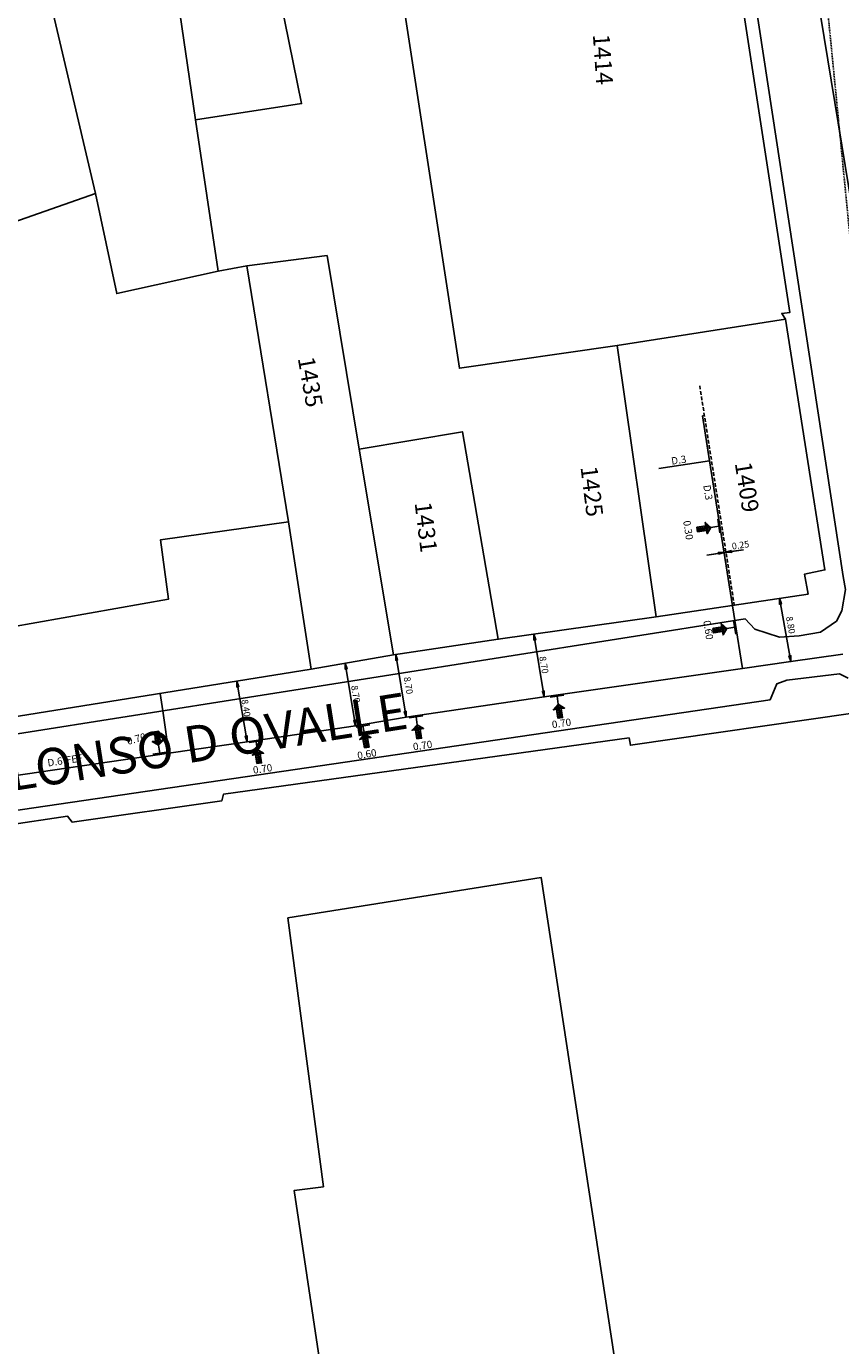
# Model space of a CAD drawing. Extents: x 349460 to 352309, y 6301240 to 6303841.
# Drawn here: x 349908 to 350020, y 6301413 to 6301593 of the extents above; entities that cross this region are included whole.
import ezdxf

# ---------------------------------------------------------------- set-up
doc = ezdxf.new("R2010")
doc.units = 0
doc.header["$MEASUREMENT"] = 0
doc.linetypes.add('DASHED', pattern=[0.75, 0.5, -0.25])
doc.linetypes.add('HIDDEN2', pattern=[0.1875, 0.125, -0.0625])
for name, color, linetype in [('ACOTADO', 7, 'CONTINUOUS'), ('EDIFICIO_COMPL', 4, 'CONTINUOUS'), ('NOMBRE_CALL_GR', 1, 'CONTINUOUS'), ('NOVIVIENDA_COM', 3, 'CONTINUOUS'), ('PARCELA', 7, 'CONTINUOUS'), ('PROFUNDIDAD_TUBERIA', 152, 'CONTINUOUS'), ('RED_3_SD_BP_A', 6, 'CONTINUOUS'), ('RED_3_SD_BP_C', 6, 'CONTINUOUS'), ('RED_4_FF_BP_A', 1, 'HIDDEN2'), ('RED_4_FF_BP_C', 1, 'HIDDEN2'), ('RED_6_FF_BP_C', 5, 'CONTINUOUS'), ('RED_SD_SDM_BP_A', 1, 'CONTINUOUS'), ('RED_SD_SDM_BP_C', 1, 'CONTINUOUS'), ('ROTULO_PARCELA', 7, 'CONTINUOUS'), ('SOLERA', 54, 'CONTINUOUS')]:
    doc.layers.add(name, color=color, linetype=linetype)
doc.styles.add('ROMANS', font='romans.shx', dxfattribs={"oblique": 8})

msp = doc.modelspace()

# ---------------------------------------------------------------- linework, layer by layer
at = {"layer": 'ACOTADO', "linetype": 'DASHED'}
msp.add_lwpolyline([(350000.6, 6301544.04), (350005.33, 6301514.02)], dxfattribs=at)
at = {"layer": 'ACOTADO'}
for points in [[(350011.5, 6301514.94), (350011.78, 6301514.18), (350011.51, 6301514.13), (350011.5, 6301514.94), (350013.09, 6301506.29), (350012.81, 6301507.05), (350013.08, 6301507.1), (350013.09, 6301506.29)], [(349977.91, 6301510.03), (349978.17, 6301509.26), (349977.91, 6301509.22), (349977.91, 6301510.03), (349979.34, 6301501.44), (349979.08, 6301502.21), (349979.34, 6301502.25), (349979.34, 6301501.44)], [(349952.09, 6301506.06), (349952.35, 6301505.29), (349952.09, 6301505.25), (349952.09, 6301506.06), (349953.52, 6301497.47), (349953.26, 6301498.24), (349953.52, 6301498.28), (349953.52, 6301497.47)], [(349959.01, 6301507.27), (349959.27, 6301506.5), (349959.01, 6301506.46), (349959.01, 6301507.27), (349960.44, 6301498.68), (349960.18, 6301499.45), (349960.44, 6301499.49), (349960.44, 6301498.68)], [(349937.28, 6301503.61), (349937.54, 6301502.84), (349937.28, 6301502.8), (349937.28, 6301503.61), (349938.68, 6301495.32), (349938.42, 6301496.09), (349938.68, 6301496.13), (349938.68, 6301495.32)]]:
    msp.add_lwpolyline(points, dxfattribs=at)
at = {"layer": 'EDIFICIO_COMPL'}
for points in [[(349967.13, 6301654.33), (349969.03, 6301647.13), (349967.63, 6301646.73), (349973.23, 6301614.53), (349975.03, 6301614.73), (349975.73, 6301610.93), (349958.13, 6301609.03), (349967.73, 6301546.43), (349989.33, 6301549.53), (350012.33, 6301553.13), (350011.83, 6301553.93), (350012.93, 6301554.03), (349996.53, 6301660.93), (349993.63, 6301662.83), (349967.13, 6301654.33)], [(349899.08, 6301509.72), (349901.13, 6301497.83), (349947.43, 6301505.23), (349944.33, 6301525.43), (349926.83, 6301522.93), (349927.93, 6301514.83), (349899.08, 6301509.72)]]:
    msp.add_lwpolyline(points, dxfattribs=at)
at = {"layer": 'NOVIVIENDA_COM'}
msp.add_lwpolyline([(349944.23, 6301471.23), (349978.93, 6301476.73), (349991.13, 6301396.63), (349943.33, 6301389.23), (349941.13, 6301403.73), (349949.43, 6301404.93), (349945.13, 6301433.93), (349949.13, 6301434.43), (349944.23, 6301471.23)], dxfattribs=at)
at = {"layer": 'PARCELA'}
for points in [[(349967.13, 6301654.33), (349969.03, 6301647.13), (349967.63, 6301646.73), (349973.23, 6301614.53), (349975.03, 6301614.73), (349975.73, 6301610.93), (349958.13, 6301609.03), (349967.73, 6301546.43), (349989.33, 6301549.53), (350012.33, 6301553.13), (350011.83, 6301553.93), (350012.93, 6301554.03), (349996.53, 6301660.93), (349993.63, 6301662.83), (349967.13, 6301654.33)], [(349932.23, 6301643.03), (349916.73, 6301638.13), (349928.93, 6301598.83), (349931.63, 6301580.43), (349946.13, 6301582.63), (349941.03, 6301607.83), (349932.23, 6301643.03)], [(349916.73, 6301638.13), (349928.93, 6301598.83), (349931.63, 6301580.43), (349934.73, 6301559.73), (349920.85, 6301556.63), (349917.93, 6301570.33), (349906.23, 6301620.23), (349902.63, 6301632.13), (349902.23, 6301633.13), (349916.73, 6301638.13)], [(349868.93, 6301622.33), (349877.93, 6301596.03), (349890.23, 6301560.63), (349917.93, 6301570.33), (349906.23, 6301620.23), (349902.63, 6301632.13), (349902.23, 6301633.13), (349868.93, 6301622.33)], [(349994.63, 6301512.43), (349989.33, 6301549.53), (349967.73, 6301546.43), (349958.13, 6301609.03), (349956.43, 6301609.03), (349941.03, 6301607.83), (349946.13, 6301582.63), (349931.63, 6301580.43), (349934.73, 6301559.73), (349938.63, 6301560.43), (349949.63, 6301561.83), (349954.03, 6301535.33), (349968.13, 6301537.73), (349973.03, 6301509.33), (349994.63, 6301512.43)], [(349890.23, 6301560.63), (349893.53, 6301546.33), (349895.63, 6301532.53), (349898.53, 6301512.93), (349899.08, 6301509.72), (349901.13, 6301497.83), (349947.43, 6301505.23), (349944.33, 6301525.43), (349938.63, 6301560.43), (349934.73, 6301559.73), (349920.85, 6301556.63), (349917.93, 6301570.33), (349890.23, 6301560.63)], [(349947.43, 6301505.23), (349944.33, 6301525.43), (349938.63, 6301560.43), (349949.63, 6301561.83), (349954.03, 6301535.33), (349958.73, 6301507.23), (349947.43, 6301505.23)], [(350012.33, 6301553.13), (349989.33, 6301549.53), (349994.63, 6301512.43), (350015.43, 6301515.53), (350014.93, 6301518.23), (350017.73, 6301518.83), (350012.33, 6301553.13)], [(349958.73, 6301507.23), (349954.03, 6301535.33), (349968.13, 6301537.73), (349973.03, 6301509.33), (349958.73, 6301507.23)], [(349879.93, 6301480.03), (349914.13, 6301485.13), (349914.73, 6301484.33), (349935.23, 6301487.23), (349935.43, 6301488.13), (349990.93, 6301495.83), (349991.13, 6301494.83), (350021.53, 6301499.23), (350037.33, 6301397.43), (350036.03, 6301394.53), (349955.43, 6301380.03), (349955.63, 6301377.73), (349888.33, 6301365.83), (349887.63, 6301368.03), (349882.43, 6301367.13), (349878.73, 6301392.33), (349869.03, 6301390.73), (349868.33, 6301396.63), (349892.33, 6301400.33), (349879.93, 6301480.03)]]:
    msp.add_lwpolyline(points, dxfattribs=at)
at = {"layer": 'PROFUNDIDAD_TUBERIA'}
for points in [[(350000.2, 6301524.66), (350000.3, 6301524.04), (350001.55, 6301524.23), (350001.62, 6301523.77), (350002.12, 6301524.64), (350001.37, 6301525.33), (350001.45, 6301524.86), (350000.2, 6301524.66)], [(350000.25, 6301524.35), (350000.61, 6301524.09), (350000.22, 6301524.51), (350000.77, 6301524.11), (350000.35, 6301524.69), (350000.92, 6301524.14), (350000.67, 6301524.74), (350001.08, 6301524.16), (350000.98, 6301524.78), (350001.23, 6301524.19), (350001.29, 6301524.83), (350001.55, 6301524.23), (350001.58, 6301525.04), (350001.73, 6301524.1), (350001.76, 6301524.91), (350001.99, 6301524.46), (350001.94, 6301524.78)], [(350001.37, 6301525.33), (350001.6, 6301524.88)], [(350001.62, 6301523.77), (350001.73, 6301524.1)], [(350002.12, 6301524.64), (350003.21, 6301524.82)], [(350003.06, 6301525.75), (350003.36, 6301523.88)], [(350001.56, 6301520.86), (350006.57, 6301521.57)], [(350003.94, 6301521.2), (350001.56, 6301520.86)], [(350003.94, 6301521.2), (350003.13, 6301521.22)], [(350003.13, 6301521.22), (350003.17, 6301520.96)], [(350003.17, 6301520.96), (350003.94, 6301521.2)], [(350006.57, 6301521.57), (350004.19, 6301521.24)], [(350004.97, 6301521.48), (350004.19, 6301521.24)], [(350004.19, 6301521.24), (350005, 6301521.22)], [(350005, 6301521.22), (350004.97, 6301521.48)], [(350002.38, 6301510.83), (350002.48, 6301510.21), (350003.73, 6301510.4), (350003.8, 6301509.94), (350004.3, 6301510.81), (350003.55, 6301511.5), (350003.63, 6301511.03), (350002.38, 6301510.83)], [(350003.55, 6301511.5), (350003.78, 6301511.05)], [(350005.24, 6301511.92), (350005.54, 6301510.05)], [(350002.43, 6301510.52), (350002.79, 6301510.26), (350002.4, 6301510.68), (350002.95, 6301510.28), (350002.53, 6301510.86), (350003.1, 6301510.31), (350002.85, 6301510.91), (350003.26, 6301510.33), (350003.16, 6301510.95), (350003.41, 6301510.36), (350003.47, 6301511), (350003.73, 6301510.4), (350003.76, 6301511.21), (350003.91, 6301510.27), (350003.94, 6301511.08), (350004.17, 6301510.63), (350004.12, 6301510.95)], [(350003.8, 6301509.94), (350003.91, 6301510.27)], [(350004.3, 6301510.81), (350005.39, 6301510.99)], [(349980.15, 6301501.4), (349982.03, 6301501.67)], [(349981.25, 6301500.44), (349981.09, 6301501.54)], [(349960.85, 6301498.58), (349962.73, 6301498.85)], [(349981.2, 6301498.52), (349981.83, 6301498.61), (349981.65, 6301499.86), (349982.12, 6301499.93), (349981.25, 6301500.44), (349980.56, 6301499.7), (349981.02, 6301499.77), (349981.2, 6301498.52)], [(349980.56, 6301499.7), (349981, 6301499.93)], [(349981.52, 6301498.57), (349981.78, 6301498.92), (349981.36, 6301498.54), (349981.76, 6301499.08), (349981.18, 6301498.68), (349981.74, 6301499.24), (349981.14, 6301498.99), (349981.72, 6301499.39), (349981.09, 6301499.3), (349981.69, 6301499.55), (349981.05, 6301499.62), (349981.65, 6301499.86), (349980.85, 6301499.91), (349981.78, 6301500.04), (349980.98, 6301500.08), (349981.43, 6301500.31), (349981.11, 6301500.26)], [(349982.12, 6301499.93), (349981.78, 6301500.04)], [(349953.6, 6301497.32), (349955.47, 6301497.65)], [(349954.72, 6301496.4), (349954.53, 6301497.49)], [(349961.91, 6301495.7), (349962.54, 6301495.79), (349962.35, 6301497.04), (349962.82, 6301497.11), (349961.95, 6301497.62), (349961.26, 6301496.88), (349961.73, 6301496.95), (349961.91, 6301495.7)], [(349961.26, 6301496.88), (349961.71, 6301497.11)], [(349962.22, 6301495.75), (349962.49, 6301496.11), (349962.07, 6301495.72), (349962.47, 6301496.26), (349961.89, 6301495.86), (349962.44, 6301496.42), (349961.84, 6301496.17), (349962.42, 6301496.57), (349961.8, 6301496.48), (349962.4, 6301496.73), (349961.75, 6301496.8), (349962.35, 6301497.04), (349961.55, 6301497.08), (349962.49, 6301497.22), (349961.68, 6301497.26), (349962.13, 6301497.49), (349961.82, 6301497.44)], [(349961.95, 6301497.62), (349961.79, 6301498.72)], [(349962.82, 6301497.11), (349962.49, 6301497.22)], [(349926.62, 6301496.75), (349925.99, 6301496.66), (349926.17, 6301495.41), (349925.7, 6301495.34), (349926.58, 6301494.83), (349927.27, 6301495.57), (349926.8, 6301495.5), (349926.62, 6301496.75)], [(349925.7, 6301495.34), (349926.04, 6301495.23)], [(349926.3, 6301496.71), (349926.04, 6301496.35), (349926.46, 6301496.73), (349926.06, 6301496.19), (349926.64, 6301496.6), (349926.08, 6301496.04), (349926.68, 6301496.28), (349926.1, 6301495.88), (349926.73, 6301495.97), (349926.13, 6301495.72), (349926.77, 6301495.66), (349926.17, 6301495.41), (349926.98, 6301495.37), (349926.04, 6301495.23), (349926.84, 6301495.19), (349926.4, 6301494.97), (349926.71, 6301495.01)], [(349927.27, 6301495.57), (349926.82, 6301495.35)], [(349938.97, 6301495.2), (349940.85, 6301495.47)], [(349940.07, 6301494.24), (349939.91, 6301495.34)], [(349954.74, 6301494.48), (349955.36, 6301494.59), (349955.14, 6301495.83), (349955.61, 6301495.91), (349954.72, 6301496.4), (349954.06, 6301495.64), (349954.52, 6301495.72), (349954.74, 6301494.48)], [(349954.06, 6301495.64), (349954.5, 6301495.88)], [(349955.05, 6301494.53), (349955.31, 6301494.9), (349954.9, 6301494.5), (349955.28, 6301495.05), (349954.71, 6301494.63), (349955.25, 6301495.21), (349954.66, 6301494.94), (349955.23, 6301495.36), (349954.6, 6301495.25), (349955.2, 6301495.52), (349954.55, 6301495.57), (349955.14, 6301495.83), (349954.34, 6301495.85), (349955.27, 6301496.01), (349954.47, 6301496.03), (349954.91, 6301496.27), (349954.6, 6301496.21)], [(349955.61, 6301495.91), (349955.27, 6301496.01)], [(349927.67, 6301493.87), (349925.8, 6301493.6)], [(349926.58, 6301494.83), (349926.73, 6301493.74)], [(349940.03, 6301492.32), (349940.65, 6301492.41), (349940.47, 6301493.66), (349940.94, 6301493.73), (349940.07, 6301494.24), (349939.38, 6301493.5), (349939.85, 6301493.57), (349940.03, 6301492.32)], [(349939.38, 6301493.5), (349939.82, 6301493.73)], [(349940.34, 6301492.37), (349940.61, 6301492.72), (349940.18, 6301492.34), (349940.59, 6301492.88), (349940.01, 6301492.48), (349940.56, 6301493.04), (349939.96, 6301492.79), (349940.54, 6301493.19), (349939.91, 6301493.1), (349940.52, 6301493.35), (349939.87, 6301493.42), (349940.47, 6301493.66), (349939.67, 6301493.71), (349940.61, 6301493.84), (349939.8, 6301493.88), (349940.25, 6301494.11), (349939.94, 6301494.06)], [(349940.94, 6301493.73), (349940.61, 6301493.84)]]:
    msp.add_lwpolyline(points, dxfattribs=at)
at = {"layer": 'RED_3_SD_BP_A'}
for points in [[(350005.4, 6301511.91), (350001.96, 6301533.74), (350000.99, 6301539.91), (350001.24, 6301539.95)], [(350001.96, 6301533.74), (349995.03, 6301532.71)]]:
    msp.add_lwpolyline(points, dxfattribs=at)
at = {"layer": 'RED_3_SD_BP_C'}
msp.add_lwpolyline([(350006.44, 6301505.34), (350005.4, 6301511.91)], dxfattribs=at)
at = {"layer": 'RED_4_FF_BP_A'}
msp.add_lwpolyline([(350017.66, 6301600.02), (350018.29, 6301593.59), (350019.72, 6301579.04)], dxfattribs=at)
at = {"layer": 'RED_4_FF_BP_C'}
msp.add_lwpolyline([(350019.72, 6301579.04), (350022.33, 6301552.47), (350023.04, 6301547.45)], dxfattribs=at)
at = {"layer": 'RED_6_FF_BP_C'}
msp.add_lwpolyline([(349855.78, 6301483.89), (349855.84, 6301483.9), (349860.4, 6301484.48), (349878.51, 6301486.64), (349902.35, 6301490.03), (349927.99, 6301493.76), (349938.68, 6301495.32), (349953.52, 6301497.47), (349960.44, 6301498.68), (349979.34, 6301501.44), (350006.44, 6301505.34), (350013.09, 6301506.29), (350020.18, 6301507.31)], dxfattribs=at)
at = {"layer": 'RED_SD_SDM_BP_A'}
msp.add_lwpolyline([(349927.13, 6301499.55), (349926.78, 6301501.93)], dxfattribs=at)
at = {"layer": 'RED_SD_SDM_BP_C'}
msp.add_lwpolyline([(349927.99, 6301493.76), (349927.13, 6301499.55)], dxfattribs=at)
at = {"layer": 'SOLERA'}
for points in [[(350007.33, 6301668.63), (350008.93, 6301656.83), (350011.33, 6301656.13), (350018.83, 6301606.83), (350016.23, 6301600.33), (350028.13, 6301527.73)], [(350020.23, 6301517.93), (349997.33, 6301667.73)], [(350006.83, 6301512.13), (350008.13, 6301510.73), (350011.53, 6301509.63), (350014.23, 6301509.83), (350017.13, 6301510.33), (350019.33, 6301511.83), (350020.03, 6301513.23), (350020.53, 6301516.13), (350020.23, 6301517.93)], [(349856.13, 6301488.33), (350006.83, 6301512.13)], [(350019.73, 6301504.63), (350012.53, 6301503.73)], [(350020.93, 6301504.03), (350019.73, 6301504.63)], [(350012.53, 6301503.73), (350011.13, 6301503.23), (350010.23, 6301501.03)], [(350010.23, 6301501.03), (349854.73, 6301478.23)]]:
    msp.add_lwpolyline(points, dxfattribs=at)

# ---------------------------------------------------------------- texts
at = {"layer": 'ACOTADO'}
for s, rotation, p in [('8.80', 280.4055, (350012.39, 6301512.38)), ('8.70', 279.4315, (349978.65, 6301506.93)), ('8.70', 279.4315, (349952.91, 6301502.94)), ('8.70', 279.4315, (349960.11, 6301504.12)), ('8.40', 279.6034, (349937.89, 6301501.03))]:
    msp.add_text(s, height=0.9, rotation=rotation, dxfattribs=at).set_placement(p)
at = {"layer": 'NOMBRE_CALL_GR', "style": 'ROMANS'}
msp.add_text('PDR ALONSO D OVALLE', height=5, rotation=8.9954, dxfattribs=at).set_placement((349887.65, 6301485.57))
at = {"layer": 'PROFUNDIDAD_TUBERIA', "style": 'ROMANS'}
for s, height, rotation, p in [('0.30', 1, 278.9731, (349998.33, 6301525.5)), ('0.25', 0.9, 8.0787, (350005.06, 6301521.61)), ('0.60', 1, 278.9731, (350001.08, 6301511.84)), ('0.70', 1, 8.1933, (349980.45, 6301497.16)), ('0.70', 1, 15.1834, (349922.38, 6301494.88)), ('0.70', 1, 8.3079, (349961.45, 6301494.12)), ('0.60', 1, 9.9122, (349953.85, 6301492.91)), ('0.70', 1, 8.2506, (349939.56, 6301490.93))]:
    msp.add_text(s, height=height, rotation=rotation, dxfattribs=at).set_placement(p)
at = {"layer": 'RED_3_SD_BP_A', "style": 'ROMANS'}
for rotation, p in [(8.4798, (349996.78, 6301533.22)), (278.9731, (350001.08, 6301530.38))]:
    msp.add_text('D.3', height=1, rotation=rotation, dxfattribs=at).set_placement(p)
at = {"layer": 'RED_6_FF_BP_C', "style": 'ROMANS'}
for s, p in [('FEF ', (349913.95, 6301492.29)), ('D.6', (349911.44, 6301491.92))]:
    msp.add_text(s, height=1, rotation=8.3652, dxfattribs=at).set_placement(p)
at = {"layer": 'ROTULO_PARCELA', "style": 'ROMANS'}
for s, rotation, p in [('1414', 273.9884, (349985.98, 6301592.09)), ('1435', 280.0045, (349945.6, 6301547.79)), ('1409', 278.9731, (350005.39, 6301533.43)), ('1425', 277.0251, (349984.29, 6301532.9)), ('1431', 277.0251, (349961.59, 6301528))]:
    msp.add_text(s, height=2.3, rotation=rotation, dxfattribs=at).set_placement(p)

doc.saveas('drawing.dxf')
